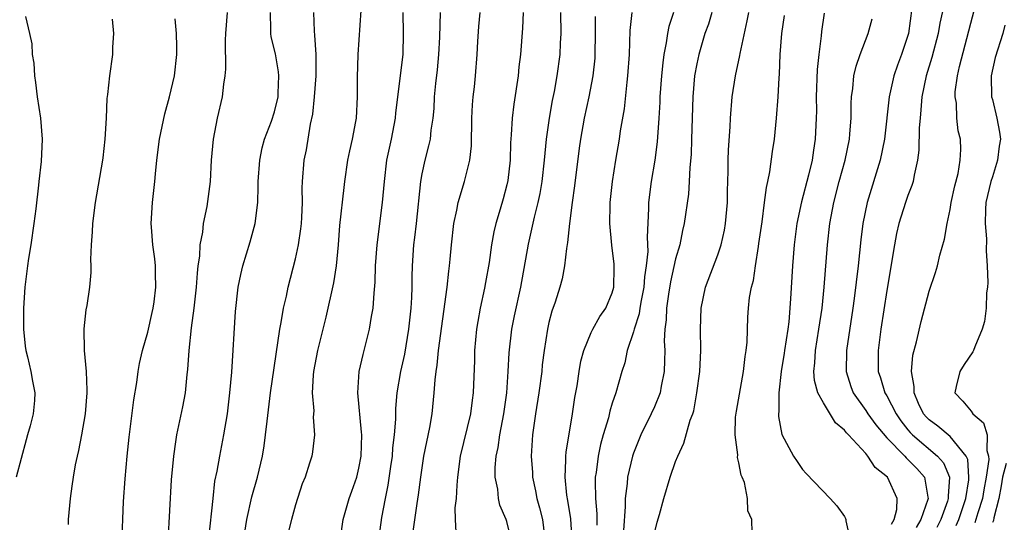
# Model space of a CAD drawing. Units: inches. Extents: x 2610000 to 2613000, y 1527000 to 1530000.
# Drawn here: x 2610709 to 2610802, y 1527299 to 1527346 of the extents above; entities that cross this region are included whole.
import ezdxf

# ---------------------------------------------------------------- set-up
doc = ezdxf.new("R2010")
doc.units = ezdxf.units.IN
doc.header["$MEASUREMENT"] = 0
doc.layers.add('LD26101527_2ft', color=52, linetype='Continuous')

msp = doc.modelspace()

# ---------------------------------------------------------------- linework, layer by layer
at = {"layer": 'LD26101527_2ft'}
for points, elevation in [([(2610796.622, 1527348.622), (2610796.02, 1527345.98), (2610795.852, 1527345), (2610795.273, 1527342.727), (2610794.743, 1527341), (2610794.325, 1527339), (2610794.235, 1527337.765), (2610794.148, 1527337), (2610794.076, 1527336.076), (2610794.04, 1527333.96), (2610793.915, 1527333), (2610793.58, 1527331.58), (2610793.491, 1527331), (2610793.383, 1527330.617), (2610793, 1527329.66), (2610792.771, 1527329), (2610792.146, 1527327), (2610791.928, 1527326.072), (2610791.724, 1527325), (2610791, 1527320.681), (2610790.446, 1527317), (2610790.174, 1527315), (2610790.19, 1527313), (2610790.399, 1527312.399), (2610790.817, 1527311), (2610791, 1527310.7), (2610791.873, 1527309), (2610792.334, 1527308.334), (2610793, 1527307.492), (2610793.224, 1527307.224), (2610793.439, 1527307), (2610795.811, 1527305), (2610796.367, 1527304.367), (2610796.925, 1527303), (2610796.805, 1527301.195), (2610796.826, 1527301), (2610796.748, 1527300.748), (2610796.125, 1527299), (2610795.751, 1527298.249)], 7496), ([(2610722.942, 1527296.942), (2610723.248, 1527302.752), (2610723.45, 1527305), (2610723.646, 1527306.354), (2610723.763, 1527307), (2610724.332, 1527309.668), (2610724.565, 1527311), (2610724.737, 1527312.737), (2610724.801, 1527313.199), (2610724.911, 1527315), (2610725.126, 1527317.126), (2610725.381, 1527319), (2610725.612, 1527321), (2610725.7, 1527322.3), (2610725.78, 1527323), (2610725.917, 1527323.917), (2610725.964, 1527325), (2610726.198, 1527326.198), (2610726.27, 1527327), (2610726.611, 1527328.611), (2610726.949, 1527331), (2610727.048, 1527333), (2610727.207, 1527335), (2610727.589, 1527337), (2610728.06, 1527339), (2610728.196, 1527340.195), (2610728.331, 1527341), (2610728.377, 1527341.623), (2610728.355, 1527344.355), (2610728.379, 1527345), (2610728.554, 1527347)], 7532), ([(2610726.793, 1527297.207), (2610727.176, 1527301), (2610727.364, 1527302.636), (2610727.573, 1527303.573), (2610727.816, 1527305), (2610728.212, 1527307), (2610728.541, 1527309), (2610728.782, 1527311), (2610728.951, 1527312.951), (2610729.303, 1527318.696), (2610729.566, 1527321), (2610729.802, 1527322.198), (2610729.998, 1527323), (2610730.709, 1527325.291), (2610731.167, 1527327), (2610731.413, 1527329), (2610731.469, 1527330.531), (2610731.464, 1527331), (2610731.604, 1527333), (2610731.838, 1527334.162), (2610732.061, 1527335), (2610732.718, 1527336.717), (2610733, 1527337.59), (2610733.338, 1527339), (2610733.363, 1527339.363), (2610733.421, 1527341), (2610733.382, 1527341.382), (2610733.08, 1527343.08), (2610732.69, 1527344.691), (2610732.65, 1527345), (2610732.665, 1527345.335), (2610732.621, 1527347)], 7530), ([(2610730.187, 1527297.813), (2610730.375, 1527299), (2610730.869, 1527301.131), (2610731.406, 1527303), (2610731.862, 1527305), (2610732.027, 1527305.973), (2610732.161, 1527307), (2610732.293, 1527308.293), (2610732.632, 1527311), (2610733.503, 1527317), (2610733.639, 1527317.639), (2610733.861, 1527319), (2610734.135, 1527320.134), (2610734.311, 1527321), (2610735, 1527323.666), (2610735.282, 1527325), (2610735.5, 1527326.5), (2610735.551, 1527327), (2610735.588, 1527327.588), (2610735.643, 1527329), (2610735.634, 1527330.366), (2610735.664, 1527331), (2610735.821, 1527333), (2610736.023, 1527333.976), (2610736.417, 1527336.417), (2610736.633, 1527337.367), (2610736.804, 1527339), (2610736.942, 1527341), (2610736.947, 1527343), (2610736.836, 1527344.836), (2610736.792, 1527345.208), (2610736.718, 1527347)], 7528), ([(2610741.187, 1527347.188), (2610740.905, 1527343), (2610740.831, 1527340.831), (2610740.841, 1527339), (2610740.721, 1527337), (2610740.672, 1527336.672), (2610740.348, 1527335), (2610740.092, 1527333.908), (2610739.931, 1527333), (2610739.637, 1527331), (2610739.563, 1527330.437), (2610739.165, 1527326.835), (2610739.019, 1527325), (2610738.836, 1527323), (2610738.588, 1527321.412), (2610737.863, 1527318.137), (2610737.059, 1527315), (2610736.699, 1527313), (2610736.658, 1527312.658), (2610736.581, 1527311), (2610736.713, 1527309.287), (2610736.679, 1527308.679), (2610736.786, 1527307), (2610736.587, 1527305.413), (2610736.523, 1527305), (2610736.33, 1527304.33), (2610735.9, 1527303), (2610735.637, 1527302.363), (2610735, 1527300.397), (2610734.598, 1527299), (2610734.106, 1527297)], 7526), ([(2610739.208, 1527297), (2610739.515, 1527299), (2610740.085, 1527301), (2610740.335, 1527301.664), (2610740.803, 1527303), (2610741, 1527303.845), (2610741.198, 1527305), (2610741.261, 1527307), (2610741.257, 1527307.257), (2610740.901, 1527311), (2610741.03, 1527313), (2610741.386, 1527314.614), (2610741.498, 1527315), (2610742.014, 1527317), (2610742.201, 1527318.201), (2610742.352, 1527319), (2610742.435, 1527320.435), (2610742.548, 1527321.452), (2610742.578, 1527323), (2610742.713, 1527325), (2610743.245, 1527329), (2610743.407, 1527331), (2610743.655, 1527333), (2610744.073, 1527335), (2610744.45, 1527337), (2610744.498, 1527337.502), (2610745.173, 1527343), (2610745.235, 1527345), (2610745.177, 1527347)], 7524), ([(2610742.593, 1527295), (2610743.183, 1527299.183), (2610743.508, 1527301), (2610743.761, 1527302.239), (2610744.028, 1527304.028), (2610744.168, 1527305), (2610744.214, 1527305.786), (2610744.381, 1527307), (2610744.504, 1527308.504), (2610744.501, 1527309.499), (2610744.625, 1527311), (2610744.973, 1527313), (2610745.342, 1527314.658), (2610745.736, 1527317), (2610745.948, 1527319), (2610746.011, 1527320.011), (2610746.038, 1527321), (2610746.037, 1527321.963), (2610746.072, 1527323), (2610746.201, 1527325), (2610746.3, 1527325.7), (2610746.45, 1527327), (2610746.866, 1527331), (2610747, 1527331.728), (2610747.28, 1527333), (2610747.633, 1527334.366), (2610747.766, 1527335), (2610747.847, 1527335.847), (2610748.025, 1527337), (2610748.111, 1527337.889), (2610748.167, 1527339), (2610748.271, 1527340.272), (2610748.429, 1527341.571), (2610748.552, 1527343), (2610748.647, 1527344.647), (2610748.716, 1527347)], 7522), ([(2610746.151, 1527297.849), (2610746.516, 1527300.517), (2610746.655, 1527301.345), (2610746.854, 1527303), (2610747.157, 1527305), (2610747.706, 1527307.706), (2610747.931, 1527309), (2610748.137, 1527311), (2610748.212, 1527312.212), (2610748.3, 1527313), (2610748.402, 1527313.598), (2610748.54, 1527315), (2610749.351, 1527321), (2610749.501, 1527322.499), (2610749.583, 1527323), (2610749.654, 1527323.654), (2610749.767, 1527325), (2610750, 1527327), (2610750.276, 1527328.276), (2610750.396, 1527329), (2610751.008, 1527331), (2610751.506, 1527333), (2610751.647, 1527334.353), (2610751.693, 1527337), (2610751.759, 1527338.241), (2610751.829, 1527339), (2610751.942, 1527339.942), (2610752.039, 1527341), (2610752.189, 1527343), (2610752.254, 1527344.254), (2610752.349, 1527345.651), (2610752.475, 1527347)], 7520), ([(2610756.557, 1527347), (2610756.494, 1527345.506), (2610756.295, 1527343), (2610756.147, 1527341.853), (2610756.071, 1527341), (2610755.675, 1527338.325), (2610755.505, 1527337), (2610755.421, 1527335.421), (2610755.35, 1527334.65), (2610755.309, 1527333), (2610755.088, 1527331.088), (2610755, 1527330.672), (2610754.65, 1527329.349), (2610754.377, 1527328.377), (2610753.958, 1527327), (2610753.77, 1527326.23), (2610753.551, 1527325), (2610753.323, 1527323.323), (2610753, 1527321.418), (2610752.907, 1527320.906), (2610752.481, 1527319), (2610752.253, 1527317.747), (2610752.136, 1527317), (2610751.954, 1527315), (2610751.941, 1527314.059), (2610751.83, 1527311), (2610751.719, 1527310.281), (2610751.564, 1527309), (2610750.602, 1527305), (2610750.335, 1527303), (2610750.258, 1527302.258), (2610750.194, 1527301), (2610750.09, 1527300.091), (2610750.104, 1527299), (2610750.189, 1527297.811)], 7518), ([(2610755.446, 1527297), (2610755, 1527298.806), (2610754.937, 1527299), (2610754.352, 1527300.352), (2610754.209, 1527301), (2610754.141, 1527301.859), (2610753.914, 1527303), (2610753.908, 1527303.908), (2610754.004, 1527305), (2610754.182, 1527305.818), (2610754.334, 1527307), (2610754.718, 1527309), (2610755.001, 1527311), (2610755.138, 1527313), (2610755.217, 1527314.783), (2610755.47, 1527317), (2610755.728, 1527318.272), (2610756.324, 1527321), (2610757.058, 1527325.058), (2610757.625, 1527327.625), (2610757.973, 1527329), (2610758.152, 1527329.848), (2610758.36, 1527331), (2610758.588, 1527333), (2610758.767, 1527335), (2610759.049, 1527337), (2610759.336, 1527338.664), (2610759.516, 1527339.516), (2610759.773, 1527341), (2610760.053, 1527343), (2610760.089, 1527344.089), (2610760.142, 1527345), (2610760.125, 1527347)], 7516), ([(2610761.194, 1527297), (2610761.056, 1527299.056), (2610760.79, 1527300.79), (2610760.698, 1527301.302), (2610760.529, 1527303), (2610760.605, 1527304.605), (2610760.591, 1527305), (2610760.616, 1527305.384), (2610761.23, 1527309), (2610761.463, 1527310.537), (2610761.665, 1527311.665), (2610761.864, 1527313), (2610762.028, 1527313.972), (2610762.299, 1527315), (2610763, 1527316.698), (2610763.144, 1527317), (2610763.802, 1527318.198), (2610764.372, 1527319), (2610765, 1527320.467), (2610765.142, 1527321), (2610765.17, 1527322.83), (2610765.187, 1527323), (2610765.18, 1527323.179), (2610764.951, 1527324.95), (2610764.755, 1527327), (2610764.784, 1527328.784), (2610764.799, 1527329), (2610765.018, 1527331), (2610765.327, 1527333), (2610765.665, 1527335), (2610765.777, 1527335.777), (2610766.139, 1527337.861), (2610766.405, 1527340.405), (2610766.482, 1527341), (2610766.618, 1527343), (2610766.706, 1527345.294), (2610766.892, 1527347)], 7512), ([(2610770.79, 1527347), (2610770.345, 1527345.655), (2610770.215, 1527345), (2610770.108, 1527344.108), (2610769.893, 1527343), (2610769.779, 1527342.221), (2610769.659, 1527341), (2610769.505, 1527339), (2610769.496, 1527338.504), (2610769.416, 1527337), (2610769.25, 1527334.75), (2610769.016, 1527333), (2610768.691, 1527331), (2610768.438, 1527329), (2610768.436, 1527328.436), (2610768.289, 1527325.711), (2610768.358, 1527324.358), (2610768.219, 1527323), (2610768.044, 1527321.956), (2610767.978, 1527321), (2610767.718, 1527319.718), (2610767.593, 1527319), (2610767.529, 1527318.471), (2610767.056, 1527317), (2610767, 1527316.76), (2610766.422, 1527315), (2610766.182, 1527313.818), (2610765.904, 1527313), (2610765.341, 1527311), (2610765, 1527310.01), (2610764.764, 1527309.236), (2610764.631, 1527308.631), (2610764.139, 1527307), (2610763.889, 1527306.111), (2610763.646, 1527305), (2610763.462, 1527303.462), (2610763.385, 1527303), (2610763.366, 1527302.634), (2610763.409, 1527301), (2610763.543, 1527299.543), (2610763.544, 1527298.456)], 7510), ([(2610774.42, 1527347), (2610774.102, 1527345.898), (2610773.773, 1527345), (2610773.191, 1527343), (2610773, 1527342.113), (2610772.799, 1527341), (2610772.612, 1527339), (2610772.508, 1527335), (2610772.455, 1527333.545), (2610772.331, 1527332.331), (2610772.274, 1527331), (2610772.202, 1527329.798), (2610771.821, 1527327), (2610771.654, 1527326.346), (2610771.39, 1527325), (2610771, 1527323.685), (2610770.516, 1527321.484), (2610770.311, 1527320.311), (2610770.126, 1527319), (2610770.103, 1527317.897), (2610769.97, 1527317), (2610769.921, 1527315.921), (2610769.964, 1527315), (2610769.95, 1527314.05), (2610769.9, 1527313), (2610769.622, 1527311.622), (2610769.519, 1527311), (2610769, 1527309.677), (2610768.69, 1527309), (2610767.692, 1527307), (2610767, 1527305.28), (2610766.905, 1527305), (2610766.444, 1527303), (2610766.409, 1527302.409), (2610766.217, 1527301), (2610766.23, 1527300.23), (2610766.056, 1527297.944)], 7508), ([(2610769, 1527297.691), (2610769.251, 1527298.749), (2610769.461, 1527299.461), (2610769.87, 1527301), (2610770.484, 1527303), (2610771, 1527304.489), (2610771.198, 1527305), (2610771.781, 1527306.219), (2610772.39, 1527308.39), (2610772.627, 1527309), (2610772.719, 1527309.281), (2610773.017, 1527311), (2610773.29, 1527313), (2610773.394, 1527315), (2610773.357, 1527317), (2610773.41, 1527319), (2610773.835, 1527321), (2610775, 1527324.05), (2610775.316, 1527325), (2610775.619, 1527326.381), (2610775.724, 1527327), (2610775.902, 1527329), (2610775.909, 1527330.091), (2610775.974, 1527331.974), (2610775.97, 1527333), (2610775.997, 1527334.003), (2610776.153, 1527336.153), (2610776.192, 1527337), (2610776.368, 1527339), (2610776.675, 1527341), (2610777.084, 1527342.916), (2610777.111, 1527343.111), (2610777.787, 1527346.213), (2610777.931, 1527347)], 7506), ([(2610793.387, 1527347.387), (2610793.049, 1527345), (2610792.403, 1527343), (2610792.01, 1527341.99), (2610791.669, 1527341), (2610791.223, 1527339), (2610790.774, 1527335), (2610790.373, 1527333), (2610789.145, 1527329), (2610788.739, 1527327), (2610788.541, 1527325.459), (2610788.285, 1527323), (2610787.919, 1527319.919), (2610787.794, 1527319), (2610787.185, 1527315), (2610787.152, 1527313), (2610787.598, 1527311.598), (2610787.815, 1527311), (2610789, 1527309.322), (2610789.202, 1527309), (2610789.959, 1527307.959), (2610791, 1527306.74), (2610792.697, 1527305), (2610792.83, 1527304.83), (2610793, 1527304.692), (2610793.83, 1527303.83), (2610794.563, 1527303), (2610794.883, 1527301.117), (2610794.916, 1527301), (2610794.892, 1527300.892), (2610794.226, 1527299), (2610793.771, 1527298.229)], 7498), ([(2610797.569, 1527298.431), (2610797.814, 1527299), (2610798.474, 1527301), (2610798.756, 1527302.756), (2610798.769, 1527303), (2610798.678, 1527304.678), (2610798.531, 1527305), (2610797, 1527306.869), (2610795.83, 1527307.83), (2610795, 1527308.421), (2610794.717, 1527308.717), (2610794.48, 1527309), (2610794.014, 1527309.986), (2610793.581, 1527311), (2610793.601, 1527311.601), (2610793.334, 1527313), (2610793.457, 1527314.543), (2610793.8, 1527315.799), (2610794.251, 1527317.749), (2610795, 1527320.61), (2610795.614, 1527322.385), (2610795.789, 1527323), (2610796.019, 1527324.019), (2610796.471, 1527325.529), (2610796.703, 1527327), (2610797, 1527328.339), (2610797.107, 1527329), (2610797.435, 1527330.565), (2610797.76, 1527331.76), (2610797.958, 1527333), (2610798.008, 1527334.008), (2610797.97, 1527335), (2610797.771, 1527335.771), (2610797.627, 1527337), (2610797.587, 1527338.413), (2610797.477, 1527339), (2610797.49, 1527339.49), (2610797.692, 1527341), (2610797.884, 1527341.883), (2610798.755, 1527345.245), (2610799.313, 1527347.313)], 7494), ([(2610709.407, 1527346.593), (2610709.8, 1527345), (2610710.012, 1527344.012), (2610710.049, 1527343), (2610710.205, 1527342.205), (2610710.256, 1527341), (2610710.365, 1527340.365), (2610710.524, 1527339), (2610710.838, 1527337), (2610710.995, 1527334.995), (2610710.888, 1527332.888), (2610710.677, 1527331), (2610710.652, 1527330.652), (2610710.391, 1527328.391), (2610710.219, 1527327), (2610709.923, 1527325), (2610709.7, 1527323.7), (2610709.599, 1527323), (2610709.349, 1527321), (2610709.218, 1527319), (2610709.224, 1527317), (2610709.389, 1527315.389), (2610709.448, 1527315), (2610709.618, 1527314.382), (2610709.923, 1527313), (2610710.08, 1527312.08), (2610710.294, 1527311), (2610710.255, 1527310.256), (2610710.142, 1527309), (2610709.868, 1527307.867), (2610709.618, 1527307), (2610709.464, 1527306.536), (2610708.522, 1527303)], 7538), ([(2610713.486, 1527298.514), (2610713.487, 1527299), (2610713.663, 1527301), (2610713.85, 1527302.15), (2610713.957, 1527303), (2610714.163, 1527304.162), (2610714.336, 1527305), (2610714.47, 1527305.53), (2610714.755, 1527307), (2610715.092, 1527309), (2610715.248, 1527311), (2610715.255, 1527311.255), (2610715.19, 1527313), (2610715.006, 1527314.994), (2610714.962, 1527317.038), (2610715.167, 1527318.833), (2610715.258, 1527319.258), (2610715.522, 1527321), (2610715.631, 1527322.369), (2610715.633, 1527323), (2610715.597, 1527323.597), (2610715.662, 1527325), (2610715.77, 1527326.23), (2610715.786, 1527327), (2610716.036, 1527329), (2610716.732, 1527333), (2610716.76, 1527333.24), (2610716.965, 1527335), (2610717.078, 1527337), (2610717.162, 1527338.838), (2610717.227, 1527339.227), (2610717.41, 1527341), (2610717.691, 1527343), (2610717.702, 1527343.702), (2610717.786, 1527345), (2610717.647, 1527346.353)], 7536), ([(2610718.539, 1527296.539), (2610718.705, 1527300.705), (2610718.847, 1527302.847), (2610719.038, 1527305), (2610719.224, 1527306.776), (2610719.67, 1527310.33), (2610719.971, 1527311.971), (2610720.097, 1527313), (2610720.228, 1527313.773), (2610720.502, 1527315), (2610721, 1527316.728), (2610721.424, 1527318.576), (2610721.511, 1527319), (2610721.599, 1527319.599), (2610721.771, 1527321), (2610721.717, 1527322.283), (2610721.726, 1527323), (2610721.67, 1527323.671), (2610721.468, 1527325), (2610721.337, 1527326.663), (2610721.326, 1527327), (2610721.456, 1527329), (2610721.673, 1527331), (2610721.727, 1527331.727), (2610721.853, 1527333), (2610722.101, 1527335), (2610722.604, 1527337.396), (2610723.061, 1527339), (2610723.521, 1527341), (2610723.742, 1527343), (2610723.759, 1527343.759), (2610723.731, 1527345), (2610723.603, 1527346.397)], 7534), ([(2610763.387, 1527346.613), (2610763.387, 1527345), (2610763.352, 1527343), (2610763.329, 1527342.671), (2610763.147, 1527341), (2610762.774, 1527339), (2610762.345, 1527337), (2610761.984, 1527335), (2610761.861, 1527334.139), (2610761.428, 1527330.572), (2610761.195, 1527329), (2610760.93, 1527327), (2610760.769, 1527325.231), (2610760.663, 1527324.663), (2610760.485, 1527323), (2610760.237, 1527321.763), (2610760.032, 1527321), (2610759.577, 1527319.577), (2610759.282, 1527318.718), (2610759, 1527317.651), (2610758.849, 1527317), (2610758.537, 1527315), (2610758.369, 1527313.631), (2610758.309, 1527313), (2610758.039, 1527311), (2610757.715, 1527309), (2610757.437, 1527307), (2610757.323, 1527305), (2610757.434, 1527303.434), (2610757.449, 1527303), (2610757.724, 1527301.724), (2610757.848, 1527301), (2610758.109, 1527300.11), (2610758.373, 1527299), (2610758.591, 1527297.409)], 7514), ([(2610778.262, 1527297.739), (2610778.214, 1527299), (2610777.831, 1527299.831), (2610777.793, 1527301), (2610777.508, 1527302.492), (2610777.304, 1527303), (2610777.204, 1527303.204), (2610777, 1527304.375), (2610776.859, 1527304.859), (2610776.884, 1527305.116), (2610776.634, 1527307), (2610776.68, 1527308.68), (2610776.754, 1527309.246), (2610777.437, 1527313), (2610777.575, 1527314.425), (2610777.685, 1527315), (2610777.768, 1527315.768), (2610777.846, 1527318.154), (2610777.9, 1527319), (2610778.007, 1527320.007), (2610778.18, 1527321), (2610778.37, 1527321.63), (2610778.559, 1527323), (2610778.836, 1527324.837), (2610778.893, 1527325.108), (2610779.182, 1527327.183), (2610779.43, 1527329), (2610779.59, 1527330.41), (2610779.733, 1527331), (2610779.92, 1527331.92), (2610780.176, 1527333.824), (2610780.36, 1527335), (2610780.563, 1527337), (2610780.712, 1527339), (2610780.806, 1527340.806), (2610780.843, 1527341.157), (2610780.903, 1527343), (2610781.054, 1527345), (2610781.297, 1527346.703)], 7504), ([(2610785.06, 1527346.94), (2610784.814, 1527345.186), (2610784.785, 1527344.785), (2610784.558, 1527343), (2610784.408, 1527341.592), (2610784.323, 1527339), (2610784.332, 1527337.668), (2610784.314, 1527337), (2610784.226, 1527335), (2610784.045, 1527333.955), (2610783.923, 1527333), (2610783.598, 1527331.598), (2610782.924, 1527329.077), (2610782.472, 1527327), (2610782.211, 1527325), (2610782.061, 1527323), (2610781.889, 1527319.889), (2610781.706, 1527317.706), (2610781.614, 1527317), (2610781.302, 1527315), (2610781.273, 1527314.727), (2610780.992, 1527312.993), (2610780.781, 1527311), (2610780.782, 1527309.218), (2610780.743, 1527309), (2610780.756, 1527308.756), (2610781.052, 1527307.052), (2610782.149, 1527305), (2610782.499, 1527304.499), (2610783, 1527303.738), (2610783.352, 1527303.352), (2610785.63, 1527301), (2610786.282, 1527300.282), (2610787, 1527299.273), (2610787.102, 1527299.102), (2610787.133, 1527299), (2610787.126, 1527298.874), (2610787.531, 1527297)], 7502), ([(2610791.44, 1527298.56), (2610791.709, 1527299), (2610791.955, 1527299.955), (2610791.982, 1527301), (2610791.057, 1527303), (2610789.912, 1527303.912), (2610789.204, 1527305), (2610789, 1527305.233), (2610787.382, 1527307), (2610787.188, 1527307.188), (2610787, 1527307.447), (2610786.152, 1527308.152), (2610785, 1527310.054), (2610784.481, 1527311), (2610784.155, 1527312.155), (2610784.081, 1527313), (2610784.173, 1527313.827), (2610784.235, 1527315), (2610784.576, 1527317), (2610784.865, 1527319), (2610785.071, 1527321), (2610785.389, 1527325), (2610785.616, 1527327), (2610785.989, 1527329), (2610786.502, 1527331), (2610787.046, 1527333), (2610787.458, 1527335), (2610787.513, 1527335.513), (2610787.619, 1527337), (2610787.623, 1527338.377), (2610787.663, 1527339), (2610787.785, 1527339.785), (2610787.882, 1527341), (2610788.088, 1527341.912), (2610788.481, 1527343), (2610789.239, 1527345), (2610789.613, 1527346.387)], 7500), ([(2610802.196, 1527345.804), (2610801.989, 1527345), (2610801.28, 1527342.72), (2610800.874, 1527341), (2610800.93, 1527339), (2610801, 1527338.766), (2610801.427, 1527337), (2610801.665, 1527335.665), (2610801.756, 1527335), (2610801.655, 1527334.345), (2610801.486, 1527333), (2610801, 1527331.437), (2610800.842, 1527331), (2610800.39, 1527329), (2610800.348, 1527328.348), (2610800.33, 1527327), (2610800.431, 1527325.569), (2610800.416, 1527324.417), (2610800.517, 1527323), (2610800.565, 1527321.435), (2610800.524, 1527321), (2610800.441, 1527320.441), (2610800.403, 1527319), (2610800.246, 1527317.754), (2610800.043, 1527317), (2610799.336, 1527315.336), (2610799.21, 1527315), (2610799.139, 1527314.861), (2610798.333, 1527313.667), (2610797.922, 1527313), (2610797.572, 1527311.572), (2610797.451, 1527311), (2610798.2, 1527310.2), (2610799, 1527309.243), (2610799.164, 1527309), (2610800.154, 1527308.154), (2610800.518, 1527307), (2610800.47, 1527305.53), (2610800.648, 1527305), (2610800.667, 1527304.667), (2610800.407, 1527303), (2610800.181, 1527301.819), (2610800.055, 1527301), (2610799.616, 1527299.616), (2610799.448, 1527299), (2610799.326, 1527298.674)], 7492), ([(2610802.302, 1527304.302), (2610801.955, 1527303), (2610801.83, 1527302.17), (2610801.614, 1527301), (2610801.14, 1527299.14), (2610801.093, 1527298.907), (2610801, 1527298.703)], 7490)]:
    msp.add_lwpolyline(points, dxfattribs=dict(at, elevation=elevation))

doc.saveas('drawing.dxf')
